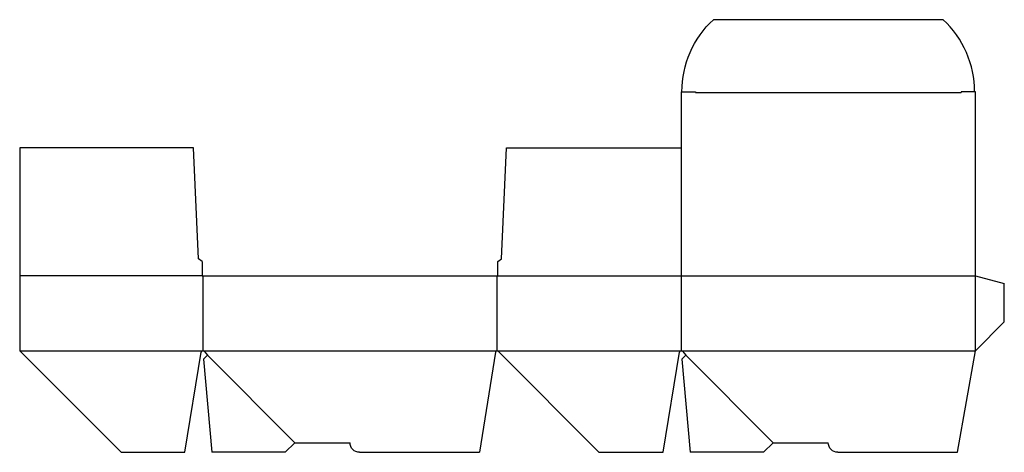
# Model space of a CAD drawing. Extents: x 0 to 25.6, y 0 to 11.2.
import ezdxf

# ---------------------------------------------------------------- set-up
doc = ezdxf.new("R2010")
doc.units = 0
doc.header["$MEASUREMENT"] = 0
for name, color, linetype in [('CREASE', 7, 'CONTINUOUS'), ('PERSERVLAY_T5000_00_99_000', 7, 'CONTINUOUS'), ('THRU-CUT', 7, 'CONTINUOUS')]:
    doc.layers.add(name, color=color, linetype=linetype)

msp = doc.modelspace()

# ---------------------------------------------------------------- linework, layer by layer
at = {"layer": 'CREASE', "color": 3}
for p, q in [((17.572, 9.354), (24.474, 9.354)), ((4.741, 4.591), (0, 4.591)), ((4.762, 4.591), (4.762, 2.642)), ((12.414, 2.642), (12.414, 4.591)), ((12.435, 4.591), (24.849, 4.591)), ((17.197, 4.591), (17.197, 2.642)), ((24.849, 2.642), (24.849, 4.591)), ((0, 2.642), (4.762, 2.642)), ((4.762, 2.642), (12.414, 2.642)), ((12.414, 2.642), (17.197, 2.642)), ((17.197, 2.642), (24.849, 2.642))]:
    msp.add_line(p, q, dxfattribs=at)
at = {"layer": 'PERSERVLAY_T5000_00_99_000', "color": 151}
for p, q in [((4.88, 2.524), (7.154, 0.25)), ((17.315, 2.524), (19.589, 0.25))]:
    msp.add_line(p, q, dxfattribs=at)
at = {"layer": 'THRU-CUT', "color": 5}
for p, q in [((24.01, 11.249), (18.036, 11.249)), ((17.197, 9.375), (17.572, 9.375)), ((17.197, 9.375), (17.197, 4.591)), ((17.572, 9.375), (17.572, 9.354)), ((24.474, 9.375), (24.474, 9.354)), ((24.849, 9.375), (24.474, 9.375)), ((24.849, 4.591), (24.849, 9.375)), ((4.523, 7.921), (0, 7.921)), ((0, 7.921), (0, 2.642)), ((4.648, 5.029), (4.523, 7.921)), ((12.529, 5.029), (12.654, 7.921)), ((12.654, 7.921), (17.197, 7.921)), ((4.741, 4.966), (4.648, 5.029)), ((4.741, 4.966), (4.741, 4.591)), ((12.435, 4.966), (12.529, 5.029)), ((12.435, 4.591), (12.435, 4.966)), ((4.741, 4.591), (12.435, 4.591)), ((24.849, 4.591), (25.599, 4.391)), ((25.599, 3.392), (25.599, 4.391)), ((24.849, 2.642), (25.599, 3.392)), ((0, 2.642), (2.636, 0)), ((4.296, 0), (4.721, 2.607)), ((4.794, 2.627), (4.88, 2.524)), ((12.373, 2.606), (11.956, 0)), ((15.056, 0), (12.444, 2.629)), ((16.731, 0), (17.156, 2.607)), ((17.229, 2.627), (17.315, 2.524)), ((24.383, 0), (24.849, 2.642)), ((4.88, 2.524), (4.781, 2.425)), ((4.781, 2.425), (4.993, 0)), ((17.315, 2.524), (17.216, 2.425)), ((17.216, 2.425), (17.428, 0)), ((2.636, 0), (4.296, 0)), ((6.904, 0), (4.993, 0)), ((7.154, 0.25), (6.904, 0)), ((7.154, 0.25), (8.588, 0.25)), ((8.838, 0), (11.956, 0)), ((15.056, 0), (16.731, 0)), ((19.339, 0), (17.428, 0)), ((19.589, 0.25), (19.339, 0)), ((19.589, 0.25), (21.023, 0.25)), ((21.273, 0), (24.383, 0))]:
    msp.add_line(p, q, dxfattribs=at)
at = {"layer": 'THRU-CUT', "color": 5, "extrusion": (0, 0, -1)}
for centre, radius, start, end in [((-19.775, 9.375), 2.557, 0, 47.1551), ((-8.838, 0.25), 0.25, 270, 0), ((-21.273, 0.25), 0.25, 270, 0)]:
    msp.add_arc(centre, radius, start, end, dxfattribs=at)
at = {"layer": 'THRU-CUT', "color": 5}
for centre, radius, start, end in [((22.271, 9.375), 2.557, 0, 47.1551), ((4.762, 2.6), 0.0417, 39.847, 170.747), ((12.414, 2.6), 0.0417, 44.8113, 170.9043), ((17.197, 2.6), 0.0417, 39.847, 170.747)]:
    msp.add_arc(centre, radius, start, end, dxfattribs=at)

doc.saveas('drawing.dxf')
